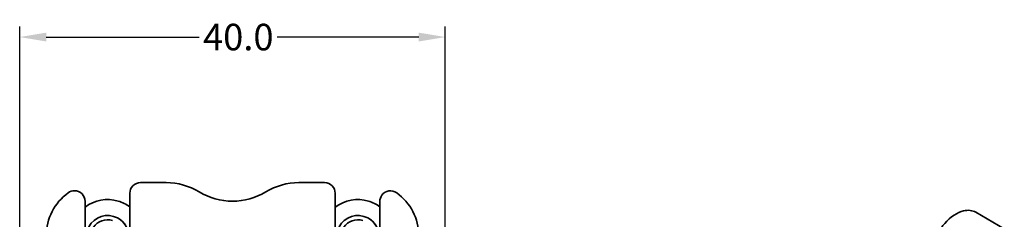
# Model space of a CAD drawing. Units: millimetres. Extents: x -1 to 7958, y -5029 to 338.
# Drawn here: x 7852 to 7945, y -4891 to -4872 of the extents above; entities that cross this region are included whole.
import ezdxf

# ---------------------------------------------------------------- set-up
doc = ezdxf.new("R2010")
doc.units = ezdxf.units.MM
doc.layers.add('LABEL', color=2, linetype='Continuous')
doc.layers.add('レイヤー 1', color=7, linetype='Continuous', lineweight=0)
doc.styles.add('Dimension', font='txt.shx', dxfattribs={"width": 0.8, "height": 2.5})
doc.dimstyles.new('ZhDm', dxfattribs={"dimtxt": 50, "dimasz": 2.5, "dimexe": 1, "dimexo": 1, "dimgap": 1, "dimtad": 0, "dimdec": 1, "dimzin": 0, "dimdsep": 46, "dimtxsty": 'Dimension', "dimcen": 0.09, "dimclrd": 4, "dimclre": 4, "dimclrt": 4, "dimadec": 0, "dimazin": 0, "dimtp": 0.005, "dimtm": -0.005, "dimtfac": 1, "dimtdec": 1, "dimtmove": 0, "dimatfit": 3, "dimfxl": 1, "dimtolj": 1, "dimtzin": 0, "dimlwd": -1, "dimarcsym": 0})

# ---------------------------------------------------------------- blocks, each defined once
blk = doc.blocks.new('Block_8')
at = {"layer": 'レイヤー 1', "color": 7, "lineweight": 35}
for points, knots in [([(269.031, 361.51), (267.971, 361.821), (266.86, 361.214), (266.549, 360.154), (266.238, 359.094), (266.845, 357.983), (267.905, 357.672)], [0, 0, 0, 0, 1, 1, 1, 2, 2, 2, 2]), ([(292.553, 361.51), (291.493, 361.821), (290.382, 361.214), (290.071, 360.154), (289.76, 359.094), (290.367, 357.983), (291.427, 357.672)], [0, 0, 0, 0, 1, 1, 1, 2, 2, 2, 2]), ([(269.031, 361.51), (268.528, 361.66), (267.968, 361.599), (267.509, 361.346), (267.048, 361.096), (266.694, 360.658), (266.549, 360.154), (266.399, 359.652), (266.46, 359.092), (266.713, 358.633), (266.963, 358.171), (267.401, 357.818), (267.905, 357.672)], [0, 0, 0, 0, 1, 1, 1, 2, 2, 2, 3, 3, 3, 4, 4, 4, 4]), ([(267.905, 357.672), (268.964, 357.361), (270.076, 357.968), (270.387, 359.028), (270.698, 360.088), (270.091, 361.199), (269.031, 361.51)], [0, 0, 0, 0, 1, 1, 1, 2, 2, 2, 2]), ([(267.905, 357.672), (268.964, 357.361), (270.076, 357.968), (270.387, 359.028), (270.631, 359.862), (270.309, 360.759), (269.59, 361.247)], [0, 0, 0, 0, 1, 1, 1, 2, 2, 2, 2]), ([(269.365, 360.916), (270.097, 360.42), (270.288, 359.425), (269.792, 358.694), (269.402, 358.118), (268.684, 357.86), (268.017, 358.056)], [0, 0, 0, 0, 1, 1, 1, 2, 2, 2, 2]), ([(292.553, 361.51), (292.051, 361.66), (291.491, 361.599), (291.032, 361.346), (290.57, 361.096), (290.216, 360.658), (290.071, 360.154), (289.921, 359.652), (289.982, 359.092), (290.235, 358.633), (290.485, 358.171), (290.923, 357.818), (291.427, 357.672)], [0, 0, 0, 0, 1, 1, 1, 2, 2, 2, 3, 3, 3, 4, 4, 4, 4]), ([(291.427, 357.672), (292.487, 357.361), (293.598, 357.968), (293.909, 359.028), (294.22, 360.088), (293.613, 361.199), (292.553, 361.51)], [0, 0, 0, 0, 1, 1, 1, 2, 2, 2, 2]), ([(291.427, 357.672), (292.487, 357.361), (293.598, 357.968), (293.909, 359.028), (294.154, 359.862), (293.832, 360.759), (293.112, 361.247)], [0, 0, 0, 0, 1, 1, 1, 2, 2, 2, 2]), ([(292.888, 360.916), (293.619, 360.42), (293.81, 359.425), (293.314, 358.694), (292.924, 358.118), (292.207, 357.86), (291.54, 358.056)], [0, 0, 0, 0, 1, 1, 1, 2, 2, 2, 2]), ([(264.817, 355.454), (265.263, 355.129), (265.889, 355.229), (266.213, 355.676), (266.337, 355.846), (266.404, 356.052), (266.404, 356.263)], [0, 0, 0, 0, 1, 1, 1, 2, 2, 2, 2]), ([(294.104, 356.263), (294.104, 355.711), (294.552, 355.263), (295.104, 355.263), (295.315, 355.263), (295.521, 355.33), (295.692, 355.454)], [0, 0, 0, 0, 1, 1, 1, 2, 2, 2, 2]), ([(271.604, 354.5), (271.052, 354.5), (270.604, 354.948), (270.604, 355.5), (270.604, 355.5), (270.604, 355.5), (270.604, 355.5)], [0, 0, 0, 0, 1, 1, 1, 2, 2, 2, 2]), ([(288.904, 354.5), (289.167, 354.499), (289.427, 354.608), (289.611, 354.793), (289.796, 354.977), (289.905, 355.237), (289.904, 355.5)], [0, 0, 0, 0, 1, 1, 1, 2, 2, 2, 2])]:
    blk.add_open_spline(points, degree=3, knots=knots, dxfattribs=at)
for points in [[(262.754, 359.5), (262.754, 357.899), (263.521, 356.395), (264.817, 355.454)], [(266.404, 359.5), (266.404, 359.5), (266.404, 356.263), (266.404, 356.263)], [(270.604, 355.5), (270.604, 355.5), (270.604, 359.5), (270.604, 359.5)], [(289.904, 355.5), (289.904, 355.5), (289.904, 359.5), (289.904, 359.5)], [(294.104, 359.5), (294.104, 359.5), (294.104, 356.263), (294.104, 356.263)], [(295.692, 355.454), (296.987, 356.395), (297.754, 357.899), (297.754, 359.5)], [(266.404, 356.764), (266.73, 356.526), (267.095, 356.346), (267.482, 356.233)], [(267.482, 356.233), (268.557, 355.917), (269.717, 356.135), (270.604, 356.819)], [(289.904, 356.781), (290.236, 356.535), (290.608, 356.349), (291.005, 356.233)], [(291.005, 356.233), (292.07, 355.92), (293.22, 356.131), (294.104, 356.802)], [(277.134, 355.375), (276.194, 354.803), (275.115, 354.5), (274.014, 354.5)], [(280.254, 356.25), (279.16, 356.251), (278.068, 355.945), (277.134, 355.375)], [(283.374, 355.375), (282.44, 355.945), (281.348, 356.251), (280.254, 356.25)], [(286.494, 354.5), (285.393, 354.5), (284.314, 354.803), (283.374, 355.375)], [(274.014, 354.5), (274.014, 354.5), (271.604, 354.5), (271.604, 354.5)], [(288.904, 354.5), (288.904, 354.5), (286.494, 354.5), (286.494, 354.5)]]:
    blk.add_open_spline(points, degree=3, dxfattribs=at)
blk = doc.blocks.new('Block_7')
at = {"layer": 'レイヤー 1'}
blk.add_blockref('Block_8', (0, 0), dxfattribs=at)
blk = doc.blocks.new('Block_10')
at = {"layer": 'レイヤー 1', "color": 7, "lineweight": 35}
blk.add_open_spline([(279.343, 56.462), (279.798, 56.202), (280.085, 55.657), (280.121, 54.956), (280.148, 54.483), (280.065, 53.944), (279.882, 53.403), (279.646, 52.702), (279.241, 52.003), (278.75, 51.45), (278.209, 50.836), (277.569, 50.409), (276.982, 50.272)], degree=3, knots=[0, 0, 0, 0, 1, 1, 1, 2, 2, 2, 3, 3, 3, 4, 4, 4, 4], dxfattribs=at)
for points in [[(275.843, 50.4), (275.843, 50.4), (273.156, 51.951), (273.156, 51.951)], [(276.982, 50.272), (276.557, 50.17), (276.16, 50.216), (275.843, 50.4)]]:
    blk.add_open_spline(points, degree=3, dxfattribs=at)
blk = doc.blocks.new('*D350')
at = {"layer": 'Defpoints', "color": 0, "transparency": 16777216}
for p in [(7852.257, -4873.845), (7852.257, -4936.057), (7892.257, -4936.057)]:
    blk.add_point(p, dxfattribs=at)
at = {"layer": 'LABEL', "color": 0, "lineweight": -2, "transparency": 16777216}
for p, q in [((7852.257, -4935.057), (7852.257, -4872.845)), ((7892.257, -4935.057), (7892.257, -4872.845))]:
    blk.add_line(p, q, dxfattribs=at)
at = {"layer": 'LABEL', "color": 0, "transparency": 16777216}
for p, q in [((7854.757, -4873.845), (7869.135, -4873.845)), ((7889.757, -4873.845), (7876.468, -4873.845))]:
    blk.add_line(p, q, dxfattribs=at)
for points in [[(7854.757, -4873.429), (7854.757, -4874.262), (7852.257, -4873.845)], [(7889.757, -4873.429), (7889.757, -4874.262), (7892.257, -4873.845)]]:
    blk.add_solid(points, dxfattribs=at)
at = {"layer": 'LABEL', "color": 0, "transparency": 16777216, "insert": (7872.802, -4873.845), "char_height": 2.5, "attachment_point": 5, "style": 'Dimension'}
blk.add_mtext('\\A1;40.0', dxfattribs=at)

msp = doc.modelspace()

# ---------------------------------------------------------------- block references
at = {"layer": 'レイヤー 1', "rotation": 180}
for name, p in [('Block_7', (8152.511, -4533.057)), ('Block_10', (8217.949, -4839.943))]:
    msp.add_blockref(name, p, dxfattribs=at)

# ---------------------------------------------------------------- dimensions: what is measured, and where the dimension line sits
at = {"layer": 'LABEL', "color": 5}
dim = msp.add_linear_dim(base=(7852.257, -4873.845), p1=(7892.257, -4936.057), p2=(7852.257, -4936.057), dimstyle='ZhDm', override={"dimclrd": 0, "dimclre": 0, "dimclrt": 0}, dxfattribs=at)
dim.commit()
dim.dimension.update_dxf_attribs({"geometry": '*D350', "text_midpoint": (7872.802, -4873.845), "dimtype": 160})

doc.saveas('drawing.dxf')
